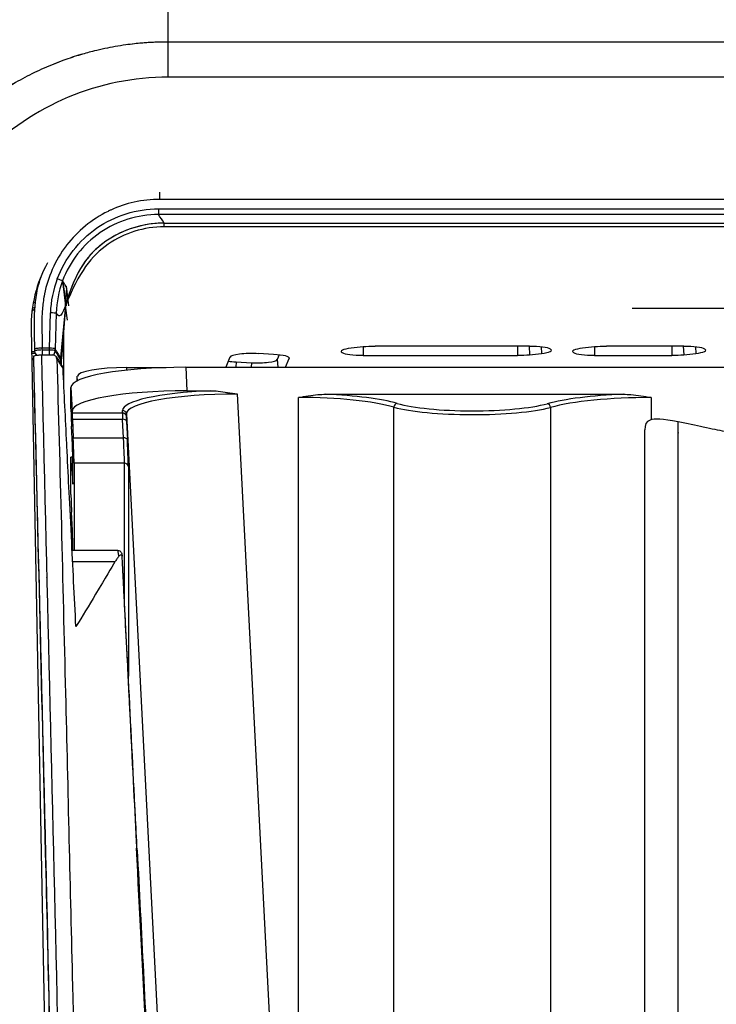
# Model space of a CAD drawing. Units: millimetres. Extents: x 1921 to 19921, y 1051 to 14132.
# Drawn here: x 7252 to 7343, y 3138 to 3266 of the extents above; entities that cross this region are included whole.
import ezdxf

# ---------------------------------------------------------------- set-up
doc = ezdxf.new("R2010")
doc.units = ezdxf.units.MM

# ---------------------------------------------------------------- blocks, each defined once
blk = doc.blocks.new('*U6')
at = {"color": 0}
for p, q in [((857.4, 1613.99), (857.4, 1623.62)), ((1012.59, 1613.99), (857.4, 1613.99)), ((1012.59, 1609.43), (857.4, 1609.43)), ((856.34, 1593.76), (856.34, 1594.52)), ((856.34, 1593.59), (856.34, 1593.76)), ((1013.67, 1593.59), (856.34, 1593.59)), ((850.01, 1592.23), (850.01, 1592.23)), ((856.15, 1592.36), (1013.86, 1592.36)), ((856.15, 1592.36), (856.15, 1591.62)), ((1013.86, 1591.62), (856.15, 1591.62)), ((856.89, 1590.51), (1013.12, 1590.51)), ((856.89, 1590.03), (856.89, 1590.51)), ((854.3, 1590.26), (854.27, 1590.26)), ((1013.12, 1590.03), (856.89, 1590.03)), ((841.9, 1583.27), (841.9, 1583.27)), ((841.9, 1583.27), (841.9, 1583.27)), ((842.11, 1583.86), (842.11, 1583.86)), ((842.11, 1583.86), (842.11, 1583.86)), ((843.7, 1582.99), (844.09, 1579.77)), ((844.22, 1579.77), (843.8, 1582.87)), ((844.16, 1582.33), (844.5, 1579.77)), ((839.81, 1579.55), (839.92, 1579.55)), ((839.91, 1579.55), (839.92, 1579.55)), ((844.07, 1579.77), (843.45, 1573.11)), ((844.07, 1579.77), (843.45, 1573.11)), ((844.07, 1579.77), (843.58, 1572.91)), ((844.07, 1579.77), (843.58, 1572.91)), ((844.36, 1577.95), (844.07, 1579.77)), ((844.36, 1577.95), (844.07, 1579.77)), ((1025.68, 1579.44), (917.55, 1579.44)), ((1025.73, 1579.44), (917.58, 1579.44)), ((842, 1574.3), (842.14, 1578.87)), ((842.89, 1578.85), (842.74, 1574.19)), ((839.64, 1576.83), (843.02, 1399.55)), ((843.87, 1569.64), (843.87, 1576.96)), ((840.12, 1573.94), (840.12, 1574.19)), ((840.12, 1573.94), (840.12, 1574.19)), ((840.12, 1573.94), (840.12, 1573.94)), ((840.35, 1574.01), (840.35, 1574.01)), ((840.35, 1574.01), (840.35, 1574.01)), ((840.58, 1574.04), (840.58, 1574.04)), ((841.06, 1574.06), (841.06, 1574.3)), ((842, 1574.3), (841.06, 1574.3)), ((841.06, 1574.06), (841.06, 1574.3)), ((842, 1574.06), (841.06, 1574.06)), ((841.06, 1574.06), (841.06, 1573.42)), ((842, 1574.06), (841.06, 1574.06)), ((842, 1574.06), (842, 1574.3)), ((842, 1574.06), (842, 1574.3)), ((842, 1574.06), (842, 1574.06)), ((842.74, 1573.94), (842.74, 1574.19)), ((842.74, 1573.94), (842.74, 1574.19)), ((842.74, 1574.19), (842.74, 1574.19)), ((882.68, 1574.46), (881.12, 1574.29)), ((882.68, 1574.46), (882.68, 1573.37)), ((904.23, 1574.54), (884.23, 1574.54)), ((902.68, 1574.54), (902.68, 1573.37)), ((904.18, 1574.54), (904.24, 1573.45)), ((905.75, 1574.46), (905.79, 1573.63)), ((912.68, 1574.46), (911.12, 1574.29)), ((912.68, 1574.46), (912.68, 1573.37)), ((924.23, 1574.54), (914.23, 1574.54)), ((922.68, 1574.54), (922.68, 1573.37)), ((924.18, 1574.54), (924.24, 1573.45)), ((925.75, 1574.46), (925.79, 1573.63)), ((840.13, 1573.84), (839.7, 1573.84)), ((840.13, 1573.84), (839.7, 1573.84)), ((840.21, 1573.59), (839.7, 1573.59)), ((840.21, 1573.59), (839.7, 1573.59)), ((839.72, 1572.84), (839.94, 1572.84)), ((839.94, 1572.84), (839.98, 1573.25)), ((840, 1572.73), (840, 1572.73)), ((840.24, 1573.54), (840.35, 1573.38)), ((840.24, 1573.54), (840.25, 1573.54)), ((840.97, 1573.42), (842.45, 1573.42)), ((843.45, 1572.86), (843.45, 1573.11)), ((843.58, 1572.91), (843.45, 1573.11)), ((843.45, 1572.86), (843.45, 1573.11)), ((843.58, 1572.91), (843.45, 1573.11)), ((843.52, 1572.77), (843.45, 1572.86)), ((843.52, 1572.77), (843.45, 1572.86)), ((843.52, 1572.47), (843.52, 1572.77)), ((843.52, 1572.47), (843.52, 1572.77)), ((843.58, 1572.12), (843.58, 1572.91)), ((865.41, 1573.15), (864.86, 1571.82)), ((871.07, 1573.48), (869.1, 1573.59)), ((871.79, 1573.43), (871.53, 1572.81)), ((871.79, 1573.43), (871.53, 1572.81)), ((871.53, 1572.81), (871.62, 1571.82)), ((871.53, 1572.81), (871.53, 1572.81)), ((872.61, 1571.82), (873.09, 1572.97)), ((873.08, 1573.06), (873.09, 1572.97)), ((882.68, 1573.37), (902.68, 1573.37)), ((904.24, 1573.45), (905.79, 1573.63)), ((912.68, 1573.37), (922.68, 1573.37)), ((924.24, 1573.45), (925.79, 1573.63)), ((851.99, 1571.78), (857.14, 1571.78)), ((851.99, 1571.78), (852, 1571.45)), ((859.68, 1571.82), (859.83, 1568.78)), ((859.68, 1571.82), (1010.33, 1571.82)), ((866.21, 1572.52), (866.19, 1571.82)), ((866.21, 1572.52), (868.18, 1572.41)), ((866.21, 1572.52), (868.18, 1572.41)), ((866.21, 1572.52), (866.21, 1572.52)), ((868.18, 1572.41), (868.16, 1571.82)), ((868.18, 1572.41), (868.18, 1572.41)), ((840.03, 1571.15), (840.03, 1571.15)), ((840.06, 1570.06), (840.06, 1570.06)), ((840.06, 1570.06), (840.06, 1570.06)), ((841.03, 1571.02), (841.03, 1571.02)), ((841.05, 1570.22), (841.05, 1570.22)), ((841.05, 1570.22), (841.05, 1570.22)), ((845.65, 1570.08), (845.62, 1570.66)), ((845.62, 1570.07), (845.62, 1570.66)), ((844.79, 1569.2), (844.95, 1566.16)), ((844.79, 1566.43), (844.79, 1569.2)), ((859.83, 1568.78), (862.86, 1568.78)), ((866.36, 1568.36), (872.9, 1441.6)), ((874.31, 1435.82), (874.31, 1567.9)), ((875.46, 1568.1), (875.46, 1568.1)), ((877.81, 1568.32), (916.39, 1568.32)), ((918.82, 1568.1), (918.82, 1568.1)), ((920, 1567.9), (920, 1565.01)), ((851.48, 1565.9), (851.48, 1566.23)), ((886.66, 1435.82), (886.66, 1566.64)), ((906.97, 1566.61), (906.97, 1420.85)), ((844.95, 1566.16), (844.95, 1565.9)), ((844.95, 1565.9), (851.48, 1565.9)), ((851.5, 1565.07), (844.98, 1565.07)), ((844.98, 1565.07), (845.09, 1562.67)), ((851.61, 1562.67), (851.5, 1565.07)), ((851.98, 1565.76), (858.42, 1440.85)), ((851.98, 1565.76), (851.98, 1565.43)), ((844.99, 1561.77), (844.88, 1564.17)), ((852, 1564.81), (852.11, 1562.41)), ((919.21, 1411.44), (919.21, 1563.7)), ((845.09, 1562.67), (851.61, 1562.67)), ((844.25, 1561.9), (844.27, 1561.88)), ((844.79, 1555.32), (844.79, 1560.08)), ((845.05, 1560.17), (844.8, 1560.17)), ((845.06, 1556.75), (845.06, 1559.92)), ((845.06, 1559.17), (844.88, 1559.17)), ((844.88, 1559.17), (844.99, 1557.49)), ((851.74, 1559.38), (845.21, 1559.38)), ((845.21, 1559.38), (845.21, 1548.1)), ((851.74, 1541.59), (851.74, 1559.38)), ((852.24, 1558.92), (852.24, 1531.78)), ((844.99, 1557.49), (845.06, 1557.49)), ((844.99, 1550.66), (844.88, 1553.06)), ((845.05, 1549.05), (844.89, 1549.05)), ((845.06, 1548.1), (845.06, 1548.81)), ((844.94, 1548.1), (850.86, 1548.1)), ((850.49, 1546.58), (845.02, 1546.58)), ((840.89, 1535.51), (840.89, 1535.71)), ((841.06, 1528.83), (841.05, 1528.83)), ((841.05, 1528.81), (841.06, 1528.81)), ((842.05, 1528.63), (842.05, 1528.63)), ((842.05, 1528.61), (842.05, 1528.61))]:
    blk.add_line(p, q, dxfattribs=at)
for start, end in [(65.579, 65.6581), (48.3413, 48.3608)]:
    blk.add_arc((839.45, 1523.34), 4, start, end, dxfattribs=at)
for centre, major_axis, ratio, start_param, end_param in [((856.65, 1577.14), (-12.15, 11.92), 0.998759, 0.272688, 0.794312), ((836.75, 1582.09), (-6.08, 0), 0.173648, 4.000384, 4.019011), ((836.75, 1582.09), (-6.08, 0), 0.173648, 4.000375, 4.019001), ((852.69, 1578.84), (-1.5, -11.98), 0.872512, 4.444017, 4.818604), ((843.01, 1583.28), (0.702, -0.264), 0.000033, 0.170603, 1.570816), ((836.75, 1580.93), (6.14, 0), 0.173648, 0.704933, 0.705129), ((836.75, 1582.09), (-6.08, 0), 0.173606, 3.758348, 3.758354), ((836.75, 1582.09), (-6.08, 0), 0.173679, 3.758318, 3.758325), ((841.76, 1581.86), (0.168, 0.986), 0.690276, 2.690272, 2.69742), ((840.01, 1580.46), (0.999, -0.054), 0.256237, 4.632292, 4.890487), ((842.14, 1578.87), (0.75, -0.024), 0.000036, 0.122272, 1.570798), ((842, 1573.93), (0.646, 0.364), 0.980116, 4.980256, 5.778041), ((842, 1573.93), (0.646, 0.364), 0.980116, 5.488486, 5.778041), ((882.68, 1573.87), (-2.86, 0), 0.173648, 5.287402, 7.853982), ((884.23, 1574.04), (-2.86, 0), 0.173648, 4.712389, 5.287402), ((904.23, 1574.04), (2.86, 0), 0.173648, 5.287402, 7.853982), ((912.68, 1573.87), (-2.86, 0), 0.173648, 5.287402, 7.853982), ((914.23, 1574.04), (-2.86, 0), 0.173648, 4.712389, 5.287402), ((924.23, 1574.04), (2.86, 0), 0.173648, 5.287402, 7.853982), ((842.72, 1572.85), (0.619, 0.408), 0.978409, 5.161626, 5.709999), ((842.77, 1572.77), (-0.746, 0), 0.978409, 2.59326, 3.141593), ((842.72, 1572.85), (0.619, 0.408), 0.978409, 5.709807, 5.709999), ((842.84, 1573.79), (0.67, -1.33), 0.244573, 0.031694, 0.454281), ((842.84, 1573.79), (0.67, -1.33), 0.244573, 0.031694, 0.454281), ((866.97, 1572.95), (2.6, 0), 0.173648, 3.958891, 4.415843), ((866.97, 1572.95), (2.6, 0), 0.173648, 3.95892, 4.415843), ((868.27, 1573.11), (-2.86, 0), 0.173648, 4.415843, 6.211143), ((868.94, 1572.85), (2.6, 0), 0.173648, 4.415843, 6.211143), ((868.94, 1572.85), (2.6, 0), 0.173648, 4.415843, 6.211143), ((870.23, 1573.01), (2.86, 0), 0.173648, 6.211143, 7.557436), ((902.68, 1573.87), (2.86, 0), 0.173648, 4.712389, 5.287402), ((922.68, 1573.87), (2.86, 0), 0.173648, 4.712389, 5.287402), ((842.84, 1572.77), (-0.741, 0), 0.984808, 2.512053, 2.719006), ((842.84, 1572.77), (-0.741, 0), 0.984808, 2.511941, 2.719006), ((843.27, 1571.69), (-0.474, -0.142), 0.98192, 2.908855, 3.426776), ((843.76, 1571.71), (-0.0023, 0.0453), 0.00783, 4.610569, 5.083458), ((859.81, 1569.18), (-15.02, 0.02), 0.176078, 4.721768, 6.283476), ((852.06, 1570.64), (-6.43, 0.01), 0.177275, 4.723626, 6.283538), ((836.75, 1570.23), (6.31, 0), 0.173644, 1.024198, 1.024215), ((836.75, 1570.23), (5, 0), 0.173647, 0.85345, 0.853477), ((836.75, 1570.23), (6.31, 0), 0.174023, 0.827239, 0.827242), ((836.75, 1570.23), (5, 0), 0.173629, 0.543305, 0.543311), ((836.75, 1570.23), (-6.31, 0), 0.173648, 2.125713, 2.125752), ((836.75, 1570.23), (-6.31, 0), 0.173463, 2.322611, 2.322617), ((859.97, 1566.13), (-15.02, 0.02), 0.176078, 4.721768, 6.283476), ((866.5, 1566.2), (-15.02, 0.02), 0.176078, 4.957023, 6.283476), ((866.5, 1565.71), (14.52, -0.05), 0.182113, 1.580854, 3.142562), ((872.35, 1565.47), (-17.52, 0.03), 0.177273, 5.105292, 5.105293), ((874.31, 1565.26), (-14.5, 0), 0.182407, 3.693117, 4.712389), ((874.31, 1565.75), (15, 0), 0.176327, 0.551524, 1.335541), ((920, 1565.57), (16, 0), 0.176327, 1.798548, 2.569615), ((920, 1565.08), (-15.5, 0), 0.182015, 4.712389, 5.711208), ((845.08, 1561.01), (-0.28, 5.5), 0.009076, 0.174064, 0.959463), ((851.48, 1565.74), (0.5, 0), 0.984808, 0.05236, 1.570796), ((887.09, 1566.64), (0.138, 0.481), 0.842281, 0.327994, 1.807675), ((896.88, 1567.71), (12, 0), 0.16898, 3.693117, 5.711208), ((896.88, 1568.2), (-11.5, 0), 0.176327, 0.551524, 2.569615), ((906.55, 1566.61), (-0.132, 0.482), 0.83174, 4.488397, 5.96506), ((845.06, 1563.93), (-0.1, 2), 0.009076, 0.174064, 0.959463), ((851.55, 1563.93), (-0.08, 2), 0.006815, 0.174269, 0.959667), ((851.48, 1565.4), (0.5, 0), 0.984808, 0.05236, 1.570796), ((851.5, 1564.79), (0.499, 0.023), 0.573183, 0.011091, 1.544872), ((852.05, 1563.95), (-0.08, 1.5), 0.009076, 0.174064, 0.959463), ((844.79, 1567.26), (-0.41, 8), 0.009076, 3.315657, 4.101055), ((851.61, 1562.39), (0.499, 0.023), 0.573183, 0.011091, 1.544872), ((851.29, 1567.26), (-0.44, 8), 0.00964, 3.315597, 4.100995), ((851.79, 1567.29), (-0.44, 8.5), 0.009076, 3.315657, 4.101055), ((844.82, 1564.35), (-0.23, 4.5), 0.009076, 3.315657, 4.101055), ((845.08, 1554.67), (-0.28, 5.5), 0.009076, 5.671852, 6.45725), ((851.89, 1560.42), (1.65, 0), 0.173654, 4.608096, 4.608164), ((851.74, 1558.89), (0.5, 0), 0.984808, 0.05236, 1.570796), ((844.82, 1561.18), (0.23, -4.5), 0.009076, 5.671852, 6.45725), ((845.08, 1549.9), (-0.28, 5.5), 0.009076, 0.174064, 0.959463), ((844.82, 1553.24), (-0.23, 4.5), 0.009076, 3.315657, 4.101055), ((856, 1448.1), (5.14, -100), 0.009032, 3.016756, 3.141049), ((856, 1448.1), (5.14, -100), 0.009032, 3.141049, 3.141129), ((846.49, 1448.05), (-5.06, 98), 0.009076, 6.108381, 6.108975), ((842.36, 1544.61), (-1, 0), 0.984808, 0.83181, 0.832937)]:
    blk.add_ellipse(centre, major_axis=major_axis, ratio=ratio, start_param=start_param, end_param=end_param, dxfattribs=at)
for points, knots in [([(831.92, 1614.87), (832.82, 1615.55), (833.74, 1616.2), (834.69, 1616.82), (835.64, 1617.43), (836.62, 1618.01), (837.61, 1618.55), (838.61, 1619.09), (839.64, 1619.59), (840.68, 1620.05), (841.55, 1620.44), (842.43, 1620.79), (843.33, 1621.12), (844.05, 1621.38), (844.77, 1621.62), (845.5, 1621.84), (846.05, 1622.01), (846.6, 1622.16), (847.16, 1622.3), (847.71, 1622.45), (848.27, 1622.58), (848.83, 1622.7), (849.39, 1622.82), (849.96, 1622.93), (850.52, 1623.03), (851, 1623.11), (851.47, 1623.18), (851.94, 1623.25), (852.32, 1623.3), (852.7, 1623.34), (853.09, 1623.38), (853.37, 1623.42), (853.66, 1623.44), (853.94, 1623.47), (854.23, 1623.49), (854.52, 1623.51), (854.81, 1623.53), (855.09, 1623.55), (855.38, 1623.57), (855.67, 1623.58), (855.91, 1623.59), (856.15, 1623.6), (856.39, 1623.6), (856.56, 1623.61), (856.72, 1623.61), (856.89, 1623.61), (856.99, 1623.61), (857.08, 1623.62), (857.18, 1623.62), (857.23, 1623.62), (857.28, 1623.62), (857.32, 1623.62), (857.35, 1623.62), (857.37, 1623.62), (857.4, 1623.62)], [-1, -1, -1, -1, -0.875006, -0.875006, -0.875006, -0.750005, -0.750005, -0.750005, -0.625004, -0.625004, -0.625004, -0.520837, -0.520837, -0.520837, -0.437503, -0.437503, -0.437503, -0.375002, -0.375002, -0.375002, -0.312502, -0.312502, -0.312502, -0.250002, -0.250002, -0.250002, -0.197918, -0.197918, -0.197918, -0.156251, -0.156251, -0.156251, -0.125001, -0.125001, -0.125001, -0.093751, -0.093751, -0.093751, -0.0625, -0.0625, -0.0625, -0.036459, -0.036459, -0.036459, -0.018229, -0.018229, -0.018229, -0.007813, -0.007813, -0.007813, -0.002604, -0.002604, -0.002604, 0, 0, 0, 0]), ([(831.92, 1614.87), (832.82, 1615.55), (834.66, 1616.85), (837.59, 1618.59), (840.49, 1620.01), (843.14, 1621.08), (845.31, 1621.8), (847.15, 1622.32), (848.83, 1622.71), (850.43, 1623.02), (851.85, 1623.24), (852.99, 1623.38), (853.94, 1623.47), (854.81, 1623.54), (855.62, 1623.58), (856.32, 1623.6), (856.82, 1623.61), (857.13, 1623.62), (857.3, 1623.62), (857.37, 1623.62), (857.4, 1623.62)], [-1, -1, -1, -1, -0.875006, -0.750005, -0.625004, -0.520837, -0.437503, -0.375002, -0.312502, -0.250002, -0.197918, -0.156251, -0.125001, -0.093751, -0.0625, -0.036459, -0.018229, -0.007813, -0.002604, 0, 0, 0, 0]), ([(857.4, 1613.99), (857.37, 1613.99), (857.35, 1613.99), (857.34, 1613.99), (857.3, 1613.99), (857.26, 1613.99), (857.22, 1613.99), (857.15, 1613.99), (857.07, 1613.99), (856.99, 1613.99), (856.86, 1613.99), (856.73, 1613.99), (856.59, 1613.98), (856.41, 1613.98), (856.21, 1613.97), (856.02, 1613.97), (855.79, 1613.96), (855.56, 1613.95), (855.33, 1613.94), (855.1, 1613.93), (854.87, 1613.91), (854.64, 1613.9), (854.41, 1613.88), (854.19, 1613.86), (853.96, 1613.84), (853.65, 1613.82), (853.35, 1613.79), (853.04, 1613.75), (852.66, 1613.71), (852.28, 1613.66), (851.9, 1613.61), (851.45, 1613.55), (850.99, 1613.48), (850.54, 1613.4), (850.08, 1613.32), (849.63, 1613.23), (849.18, 1613.14), (848.73, 1613.04), (848.28, 1612.94), (847.83, 1612.83), (847.24, 1612.68), (846.65, 1612.52), (846.06, 1612.35), (845.32, 1612.13), (844.59, 1611.89), (843.87, 1611.63), (843, 1611.32), (842.15, 1610.97), (841.31, 1610.6), (840.47, 1610.23), (839.64, 1609.82), (838.82, 1609.39), (838, 1608.96), (837.2, 1608.5), (836.41, 1608.01)], [-1, -1, -1, -1, -0.997396, -0.997396, -0.997396, -0.992187, -0.992187, -0.992187, -0.981771, -0.981771, -0.981771, -0.963542, -0.963542, -0.963542, -0.9375, -0.9375, -0.9375, -0.90625, -0.90625, -0.90625, -0.875, -0.875, -0.875, -0.84375, -0.84375, -0.84375, -0.802083, -0.802083, -0.802083, -0.75, -0.75, -0.75, -0.6875, -0.6875, -0.6875, -0.625, -0.625, -0.625, -0.5625, -0.5625, -0.5625, -0.479167, -0.479167, -0.479167, -0.375, -0.375, -0.375, -0.25, -0.25, -0.25, -0.125, -0.125, -0.125, 0, 0, 0, 0]), ([(857.4, 1613.99), (857.37, 1613.99), (857.31, 1613.99), (857.19, 1613.99), (856.93, 1613.99), (856.54, 1613.98), (855.98, 1613.97), (855.33, 1613.94), (854.64, 1613.9), (853.88, 1613.84), (852.96, 1613.75), (851.82, 1613.61), (850.54, 1613.4), (849.18, 1613.14), (847.68, 1612.8), (845.9, 1612.32), (843.72, 1611.6), (841.3, 1610.63), (838.81, 1609.42), (837.2, 1608.5), (836.41, 1608)], [-1, -1, -1, -1, -0.997396, -0.992187, -0.981771, -0.963542, -0.9375, -0.90625, -0.875, -0.84375, -0.802083, -0.75, -0.6875, -0.625, -0.5625, -0.479167, -0.375, -0.25, -0.125, 0, 0, 0, 0]), ([(857.4, 1609.43), (852.96, 1609.43), (848.52, 1608.54), (844.43, 1606.82), (840.34, 1605.1), (836.59, 1602.56), (833.49, 1599.39), (830.38, 1596.22), (827.91, 1592.43), (826.27, 1588.3), (824.64, 1584.17), (823.83, 1579.72), (823.92, 1575.28)], [-1, -1, -1, -1, -0.75, -0.75, -0.75, -0.5, -0.5, -0.5, -0.25, -0.25, -0.25, 0, 0, 0, 0]), ([(857.4, 1609.43), (852.96, 1609.43), (848.52, 1608.54), (840.34, 1605.1), (836.59, 1602.56), (830.38, 1596.22), (827.91, 1592.43), (824.64, 1584.17), (823.83, 1579.72), (823.92, 1575.28)], [-1, -1, -1, -1, -0.75, -0.75, -0.5, -0.5, -0.25, -0.25, 0, 0, 0, 0]), ([(856.34, 1593.59), (855.2, 1593.59), (854.08, 1593.47), (852.99, 1593.23), (851.95, 1593), (850.93, 1592.65), (849.96, 1592.21), (849.85, 1592.16), (849.74, 1592.1), (849.63, 1592.05), (849.62, 1592.04), (849.61, 1592.04), (849.6, 1592.03), (847.5, 1591.01), (845.65, 1589.49), (844.24, 1587.64), (844.22, 1587.62), (844.2, 1587.6), (844.19, 1587.58), (843.47, 1586.64), (842.86, 1585.59), (842.38, 1584.51), (841.93, 1583.49), (841.59, 1582.43), (841.37, 1581.33), (841.35, 1581.26), (841.34, 1581.19), (841.33, 1581.12), (841.22, 1580.54), (841.14, 1579.94), (841.09, 1579.35), (841.06, 1578.94), (841.04, 1578.53), (841.04, 1578.11), (841.03, 1577.93), (841.03, 1577.75), (841.03, 1577.58), (841.03, 1576.49), (841.06, 1575.39), (841.06, 1574.3)], [0, 0, 0, 0, 0.121116, 0.121116, 0.121116, 0.235491, 0.235491, 0.235491, 0.248499, 0.248499, 0.248499, 0.25, 0.25, 0.25, 0.5, 0.5, 0.5, 0.503037, 0.503037, 0.503037, 0.630312, 0.630312, 0.630312, 0.75, 0.75, 0.75, 0.757574, 0.757574, 0.757574, 0.821104, 0.821104, 0.821104, 0.865273, 0.865273, 0.865273, 0.884241, 0.884241, 0.884241, 1, 1, 1, 1]), ([(843.01, 1583.28), (843.52, 1584.61), (844.21, 1585.84), (845.08, 1586.96), (845.94, 1588.07), (846.98, 1589.07), (848.13, 1589.86), (848.14, 1589.87), (848.16, 1589.88), (848.17, 1589.89), (850.49, 1591.49), (853.29, 1592.36), (856.15, 1592.36)], [0, 0, 0, 0, 0.25, 0.25, 0.25, 0.497006, 0.497006, 0.497006, 0.5, 0.5, 0.5, 1, 1, 1, 1]), ([(856.15, 1591.62), (853.44, 1591.63), (850.79, 1590.81), (848.59, 1589.29), (848.57, 1589.28), (848.56, 1589.27), (848.55, 1589.26), (846.36, 1587.74), (844.65, 1585.54), (843.71, 1583.02)], [0, 0, 0, 0, 0.5, 0.5, 0.5, 0.503153, 0.503153, 0.503153, 1, 1, 1, 1]), ([(856.89, 1590.51), (854.22, 1590.51), (851.53, 1589.69), (847.13, 1586.65), (845.39, 1584.43), (844.07, 1579.77)], [0, 0, 0, 0, 0.5, 0.5, 1, 1, 1, 1]), ([(856.89, 1590.03), (854.28, 1590.03), (851.72, 1589.23), (849.61, 1587.77), (847.49, 1586.32), (845.81, 1584.17), (844.07, 1579.77)], [0, 0, 0, 0, 0.5, 0.5, 0.5, 1, 1, 1, 1]), ([(840.05, 1577.01), (840.05, 1578.47), (840.08, 1579.95), (840.55, 1582.37), (840.83, 1583.33), (841.19, 1584.26)], [0, 0, 0, 0, 0.4395516, 0.4395516, 0.7375543, 0.7375543, 0.7375543, 0.7375543]), ([(840.05, 1577.01), (840.05, 1578.47), (840.08, 1579.95), (840.55, 1582.37), (840.83, 1583.33), (841.19, 1584.26)], [0, 0, 0, 0, 0.4395516, 0.4395516, 0.7374534, 0.7374534, 0.7374534, 0.7374534]), ([(844.07, 1579.77), (844.33, 1582.06), (844.25, 1582.19), (844.18, 1582.29), (844.12, 1582.38), (844.08, 1582.44), (844.06, 1582.48), (844.04, 1582.5), (844.03, 1582.52), (844.01, 1582.55), (843.97, 1582.61), (843.92, 1582.69), (843.87, 1582.76), (843.82, 1582.84), (843.76, 1582.93), (843.71, 1583.02)], [0, 0, 0, 0, 0.255722, 0.255722, 0.255722, 0.478886, 0.478886, 0.478886, 0.581896, 0.581896, 0.581896, 0.767599, 0.767599, 0.767599, 1, 1, 1, 1]), ([(844.24, 1581.67), (844.27, 1582.17), (844.22, 1582.23), (844.18, 1582.29), (844.15, 1582.34), (844.13, 1582.37), (844.11, 1582.4)], [0.1066304, 0.1066304, 0.1066304, 0.1066304, 0.2557223, 0.2557223, 0.2557223, 0.3665126, 0.3665126, 0.3665126, 0.3665126]), ([(840.12, 1574.19), (840.11, 1574.67), (840.09, 1575.22), (840.07, 1576.07), (840.06, 1576.5), (840.05, 1576.87), (840.05, 1576.94), (840.05, 1577.01)], [-0.2215685, -0.2215685, -0.2215685, -0.2215685, -0.1165472, -0.1165472, -0.0374991, -0.0374991, -0.0191015, -0.0191015, -0.0191015, -0.0191015]), ([(840.12, 1574.19), (840.11, 1574.67), (840.09, 1575.22), (840.07, 1576.07), (840.06, 1576.5), (840.05, 1576.87), (840.05, 1576.94), (840.05, 1577.01)], [-0.2215685, -0.2215685, -0.2215685, -0.2215685, -0.1165472, -0.1165472, -0.0374991, -0.0374991, -0.019109, -0.019109, -0.019109, -0.019109]), ([(841.06, 1574.3), (840.96, 1574.3), (840.87, 1574.3), (840.67, 1574.29), (840.57, 1574.28), (840.4, 1574.26), (840.33, 1574.25), (840.19, 1574.22), (840.15, 1574.2), (840.12, 1574.19)], [0, 0, 0, 0, 0.0294036, 0.0294036, 0.0615346, 0.0615346, 0.0926343, 0.0926343, 0.1296082, 0.1296082, 0.1296082, 0.1296082]), ([(840.91, 1574.06), (840.85, 1574.06), (840.79, 1574.05), (840.73, 1574.05), (840.63, 1574.04), (840.53, 1574.04), (840.44, 1574.02), (840.36, 1574.01), (840.29, 1574), (840.23, 1573.98), (840.19, 1573.97), (840.15, 1573.96), (840.12, 1573.94)], [0.1202695, 0.1202695, 0.1202695, 0.1202695, 0.2738322, 0.2738322, 0.2738322, 0.5421366, 0.5421366, 0.5421366, 0.7990853, 0.7990853, 0.7990853, 1, 1, 1, 1]), ([(840.38, 1573.39), (840.34, 1573.42), (840.31, 1573.46), (840.28, 1573.5), (840.23, 1573.56), (840.19, 1573.63), (840.16, 1573.71), (840.14, 1573.78), (840.12, 1573.86), (840.12, 1573.94)], [0.4672281, 0.4672281, 0.4672281, 0.4672281, 0.590679, 0.590679, 0.590679, 0.7952887, 0.7952887, 0.7952887, 1, 1, 1, 1]), ([(842.74, 1574.19), (842.73, 1574.21), (842.7, 1574.22), (842.65, 1574.24), (842.61, 1574.25), (842.56, 1574.26), (842.5, 1574.27), (842.38, 1574.29), (842.22, 1574.3), (842.06, 1574.3), (842.04, 1574.3), (842.02, 1574.3), (842, 1574.3)], [0, 0, 0, 0, 0.273259, 0.273259, 0.273259, 0.5, 0.5, 0.5, 0.941758, 0.941758, 0.941758, 1, 1, 1, 1]), ([(842.74, 1573.94), (842.72, 1573.98), (842.63, 1574.01), (842.5, 1574.03), (842.36, 1574.05), (842.18, 1574.06), (842, 1574.06)], [0, 0, 0, 0, 0.499883, 0.499883, 0.499883, 1, 1, 1, 1]), ([(842, 1573.42), (842, 1573.55), (842, 1573.71), (842, 1573.85), (842, 1573.92), (842, 1574), (842, 1574.06)], [0.3449565, 0.3449565, 0.3449565, 0.3449565, 0.7673321, 0.7673321, 0.7673321, 1, 1, 1, 1]), ([(842.74, 1573.94), (842.72, 1573.98), (842.63, 1574.01), (842.5, 1574.03), (842.36, 1574.05), (842.18, 1574.06), (842, 1574.06)], [0, 0, 0, 0, 0.499883, 0.499883, 0.499883, 1, 1, 1, 1]), ([(843.45, 1573.11), (843.41, 1573.17), (843.37, 1573.24), (843.26, 1573.4), (843.23, 1573.45), (843.15, 1573.57), (843.12, 1573.61), (843.04, 1573.73), (842.97, 1573.83), (842.88, 1573.97), (842.85, 1574.03), (842.79, 1574.12), (842.77, 1574.15), (842.74, 1574.19)], [0, 0, 0, 0, 0.116787, 0.116787, 0.262345, 0.262345, 0.399444, 0.399444, 0.698007, 0.698007, 0.888255, 0.888255, 1.349796, 1.349796, 1.349796, 1.349796]), ([(843.45, 1572.86), (843.4, 1572.95), (843.34, 1573.03), (843.29, 1573.12), (843.17, 1573.29), (843.06, 1573.46), (842.95, 1573.63), (842.88, 1573.73), (842.81, 1573.84), (842.74, 1573.94)], [0, 0, 0, 0, 0.236256, 0.236256, 0.236256, 0.708769, 0.708769, 0.708769, 1, 1, 1, 1]), ([(843.45, 1572.86), (843.4, 1572.95), (843.34, 1573.03), (843.29, 1573.12), (843.17, 1573.29), (843.06, 1573.46), (842.95, 1573.63), (842.88, 1573.73), (842.81, 1573.84), (842.74, 1573.94)], [0, 0, 0, 0, 0.236256, 0.236256, 0.236256, 0.708769, 0.708769, 0.708769, 1, 1, 1, 1]), ([(839.94, 1572.84), (840.45, 1551.53), (840.97, 1530.22), (841.64, 1501.8), (841.81, 1494.69), (842.49, 1464.83), (843.29, 1427.16), (843.47, 1402.32)], [-16.764375, -16.764375, -16.764375, -16.764375, -9.78413, -9.78413, -7.454542, -7.454542, -0.000001, -0.000001, -0.000001, -0.000001]), ([(839.98, 1573.25), (839.99, 1573.27), (840.01, 1573.3), (840.11, 1573.34), (840.19, 1573.36), (840.36, 1573.39), (840.47, 1573.4), (840.65, 1573.41), (840.71, 1573.42), (840.84, 1573.42), (840.91, 1573.42), (840.97, 1573.42)], [0, 0, 0, 0, 0.0388798, 0.0388798, 0.0771635, 0.0771635, 0.1152896, 0.1152896, 0.1354623, 0.1354623, 0.1544676, 0.1544676, 0.1544676, 0.1544676]), ([(843.64, 1400.91), (843.58, 1408.05), (843.48, 1415.2), (843.25, 1429.54), (843.12, 1436.71), (842.7, 1458.25), (842.38, 1472.63), (841.39, 1515.74), (840.67, 1544.5), (839.98, 1573.25)], [0, 0, 0, 0, 0.125, 0.125, 0.25, 0.25, 0.5, 0.5, 1, 1, 1, 1]), ([(840.97, 1573.42), (841.65, 1544.82), (842.36, 1516.22), (843.03, 1487.63), (843.03, 1487.47), (843.03, 1487.31), (843.04, 1487.15), (843.37, 1472.85), (843.68, 1458.54), (843.96, 1444.25), (843.97, 1444.18), (843.97, 1444.11), (843.97, 1444.04), (844.11, 1436.89), (844.24, 1429.74), (844.35, 1422.6), (844.35, 1422.57), (844.35, 1422.54), (844.35, 1422.51), (844.47, 1415.34), (844.57, 1408.18), (844.63, 1401.04)], [0, 0, 0, 0, 0.497257, 0.497257, 0.497257, 0.5, 0.5, 0.5, 0.748806, 0.748806, 0.748806, 0.75, 0.75, 0.75, 0.874462, 0.874462, 0.874462, 0.875, 0.875, 0.875, 1, 1, 1, 1]), ([(842.96, 1572.93), (842.95, 1572.99), (842.94, 1573.06), (842.89, 1573.18), (842.85, 1573.23), (842.75, 1573.32), (842.7, 1573.36), (842.58, 1573.41), (842.51, 1573.42), (842.45, 1573.42)], [-0.07862998, -0.07862998, -0.07862998, -0.07862998, -0.0590594, -0.0590594, -0.03921461, -0.03921461, -0.01942785, -0.01942785, 0, 0, 0, 0]), ([(843.77, 1571.7), (843.63, 1571.92), (843.49, 1572.13), (843.35, 1572.34), (843.22, 1572.53), (843.09, 1572.73), (842.96, 1572.93)], [0, 0, 0, 0, 0.518946, 0.518946, 0.518946, 1, 1, 1, 1]), ([(842.96, 1572.93), (843.39, 1558.82), (843.73, 1543.95), (844.39, 1517.02), (844.7, 1504.19), (845.8, 1456.77), (846.52, 1421.96), (846.69, 1400.24)], [-11.663938, -11.663938, -11.663938, -11.663938, -8.943021, -8.943021, -6.575544, -6.575544, -0.000421, -0.000421, -0.000421, -0.000421]), ([(844.25, 1561.9), (844.17, 1563.54), (844.09, 1565.16), (843.93, 1568.44), (843.85, 1570.06), (843.77, 1571.7)], [0.000001, 0.000001, 0.000001, 0.000001, 0.500998, 0.500998, 1.002217, 1.002217, 1.002217, 1.002217]), ([(862.86, 1568.78), (863.2, 1568.78), (863.53, 1568.76), (863.86, 1568.73), (864.69, 1568.65), (865.52, 1568.51), (866.34, 1568.36), (866.34, 1568.36), (866.35, 1568.36), (866.36, 1568.36)], [0.0000636, 0.0000636, 0.0000636, 0.0000636, 0.2837633, 0.2837633, 0.2837633, 0.9931646, 0.9931646, 0.9931646, 1, 1, 1, 1]), ([(874.31, 1567.9), (874.32, 1567.9), (874.33, 1567.91), (874.33, 1567.91), (875.15, 1568.06), (875.98, 1568.2), (876.81, 1568.28), (877.14, 1568.3), (877.47, 1568.32), (877.81, 1568.32)], [0, 0, 0, 0, 0.0068277, 0.0068277, 0.0068277, 0.7161681, 0.7161681, 0.7161681, 0.9997939, 0.9997939, 0.9997939, 0.9997939]), ([(916.39, 1568.32), (916.73, 1568.32), (917.06, 1568.31), (917.39, 1568.28), (918.26, 1568.21), (919.12, 1568.06), (919.98, 1567.91), (919.99, 1567.91), (920, 1567.9), (920, 1567.9)], [0.0001862, 0.0001862, 0.0001862, 0.0001862, 0.2747939, 0.2747939, 0.2747939, 0.9931647, 0.9931647, 0.9931647, 1, 1, 1, 1]), ([(923.52, 1564.73), (921.44, 1565.12), (920.43, 1565.18), (919.86, 1564.97), (919.35, 1564.77), (919.2, 1564.37), (919.2, 1563.71)], [0, 0, 0, 0, 0.0752727, 0.0752727, 0.0752727, 0.1433162, 0.1433162, 0.1433162, 0.1433162]), ([(946.49, 1564.73), (945.35, 1564.51), (944.21, 1564.27), (943.27, 1564.08), (940.57, 1563.51), (939.2, 1563.23), (938.13, 1563.05), (937.93, 1563.01), (937.73, 1562.98), (937.55, 1562.95), (936.66, 1562.81), (935.91, 1562.74), (935.15, 1562.73), (934.37, 1562.72), (933.6, 1562.79), (932.73, 1562.91), (932.64, 1562.93), (932.55, 1562.94), (932.46, 1562.95), (931.73, 1563.07), (930.88, 1563.22), (929.53, 1563.49), (928.79, 1563.64), (927.89, 1563.83), (926.75, 1564.07), (925.81, 1564.27), (924.66, 1564.51), (923.52, 1564.73)], [0, 0, 0, 0, 0.068464, 0.068464, 0.068464, 0.265121, 0.265121, 0.265121, 0.303447, 0.303447, 0.303447, 0.488419, 0.488419, 0.488419, 0.677545, 0.677545, 0.677545, 0.696553, 0.696553, 0.696553, 0.848277, 0.848277, 0.848277, 0.931182, 0.931182, 0.931182, 1, 1, 1, 1]), ([(844.27, 1561.58), (844.27, 1561.63), (844.27, 1561.68), (844.27, 1561.78), (844.27, 1561.83), (844.27, 1561.88)], [-0.03092135, -0.03092135, -0.03092135, -0.03092135, -0.01546117, -0.01546117, -0.000001, -0.000001, -0.000001, -0.000001]), ([(845.44, 1538.2), (845.24, 1542.11), (845.05, 1545.97), (844.6, 1555.02), (844.45, 1557.94), (844.27, 1561.58)], [0.000001, 0.000001, 0.000001, 0.000001, 1.196549, 1.196549, 2.760821, 2.760821, 2.760821, 2.760821]), ([(851.02, 1547.32), (850.93, 1547.22), (850.84, 1547.11), (850.66, 1546.86), (850.57, 1546.72), (850.49, 1546.58)], [0.000001, 0.000001, 0.000001, 0.000001, 0.252161, 0.252161, 0.504424, 0.504424, 0.504424, 0.504424]), ([(850.87, 1548.09), (850.98, 1548.09), (851.08, 1548.05), (851.2, 1547.97), (851.24, 1547.93), (851.31, 1547.84), (851.33, 1547.8), (851.38, 1547.68), (851.39, 1547.62), (851.42, 1547.48), (851.43, 1547.42), (851.45, 1547.34)], [0.0011104, 0.0011104, 0.0011104, 0.0011104, 0.0687853, 0.0687853, 0.1323063, 0.1323063, 0.2436393, 0.2436393, 0.5712384, 0.5712384, 0.8356443, 0.8356443, 0.8356443, 0.8356443]), ([(851.39, 1547.45), (851.34, 1547.49), (851.27, 1547.5), (851.14, 1547.44), (851.08, 1547.39), (851.02, 1547.32)], [-0.3709154, -0.3709154, -0.3709154, -0.3709154, -0.1622919, -0.1622919, 0, 0, 0, 0]), ([(851.39, 1547.45), (851.49, 1545.44), (851.63, 1542.64), (851.81, 1539.05), (851.9, 1537.26), (852, 1535.27), (852.11, 1533.08), (852.12, 1532.81), (852.14, 1532.53), (852.15, 1532.25), (852.17, 1531.97), (852.18, 1531.73), (852.19, 1531.5), (852.2, 1531.4), (852.2, 1531.29), (852.21, 1531.19), (852.22, 1530.83), (852.24, 1530.48), (852.26, 1530.13), (852.31, 1529.23), (852.35, 1528.34), (852.39, 1527.47), (852.73, 1520.87), (853.01, 1515.16), (853.26, 1510.34), (853.27, 1510.05), (853.28, 1509.76), (853.3, 1509.48)], [0.0000642, 0.0000642, 0.0000642, 0.0000642, 0.25, 0.25, 0.25, 0.375, 0.375, 0.375, 0.390625, 0.390625, 0.390625, 0.40625, 0.40625, 0.40625, 0.4134157, 0.4134157, 0.4134157, 0.4375, 0.4375, 0.4375, 0.5, 0.5, 0.5, 0.9715445, 0.9715445, 0.9715445, 1, 1, 1, 1]), ([(851.45, 1547.3), (851.45, 1547.31), (851.45, 1547.31), (851.45, 1547.33), (851.44, 1547.36), (851.42, 1547.4), (851.41, 1547.43), (851.39, 1547.45)], [-0.1165673, -0.1165673, -0.1165673, -0.1165673, -0.1152609, -0.1152609, -0.0585958, -0.0585958, -0.0005888, -0.0005888, -0.0005888, -0.0005888]), ([(853.38, 1509.24), (853.3, 1510.78), (853.23, 1512.31), (853.15, 1513.84), (853.13, 1514.2), (853.11, 1514.57), (853.09, 1514.93), (852.8, 1520.78), (852.5, 1526.63), (852.2, 1532.48), (852.18, 1532.87), (852.16, 1533.26), (852.14, 1533.65), (851.91, 1538.2), (851.68, 1542.76), (851.45, 1547.3)], [0.7191818, 0.7191818, 0.7191818, 0.7191818, 0.75, 0.75, 0.75, 0.7573367, 0.7573367, 0.7573367, 0.875, 0.875, 0.875, 0.8828665, 0.8828665, 0.8828665, 0.9744103, 0.9744103, 0.9744103, 0.9744103]), ([(850.49, 1546.58), (850.04, 1545.84), (849.3, 1544.57), (847.09, 1540.89), (846.3, 1539.59), (845.44, 1538.2)], [0.000001, 0.000001, 0.000001, 0.000001, 1.284892, 1.284892, 2.171872, 2.171872, 2.171872, 2.171872]), ([(858.71, 1402.5), (858.63, 1404.32), (858.52, 1406.38), (858.4, 1408.69), (858.34, 1409.85), (858.28, 1411.07), (858.22, 1412.35), (858.15, 1413.63), (858.1, 1414.68), (858.04, 1415.78), (857.95, 1417.6), (857.86, 1419.42), (857.77, 1421.23), (857.64, 1423.85), (857.5, 1426.46), (857.37, 1429.07), (857.26, 1431.28), (857.15, 1433.5), (857.03, 1435.71), (856.98, 1436.82), (856.92, 1437.93), (856.87, 1439.03), (856.85, 1439.31), (856.83, 1439.64), (856.83, 1439.78), (856.82, 1439.84), (856.82, 1439.89), (856.82, 1439.95), (856.82, 1440.04), (856.81, 1440.12), (856.81, 1440.21), (856.5, 1446.34), (855.91, 1457.92), (855.05, 1474.93), (855.01, 1475.74), (854.96, 1476.65), (854.93, 1477.28), (854.93, 1477.32), (854.93, 1477.35), (854.92, 1477.38), (854.89, 1477.98), (854.86, 1478.58), (854.83, 1479.18), (854.77, 1480.43), (854.71, 1481.67), (854.64, 1482.9), (854.15, 1492.7), (853.7, 1501.56), (853.3, 1509.48)], [0, 0, 0, 0, 0.0625, 0.0625, 0.0625, 0.09375, 0.09375, 0.09375, 0.125, 0.125, 0.125, 0.176281, 0.176281, 0.176281, 0.25, 0.25, 0.25, 0.3125, 0.3125, 0.3125, 0.34375, 0.34375, 0.34375, 0.351563, 0.351563, 0.351563, 0.354585, 0.354585, 0.354585, 0.359375, 0.359375, 0.359375, 0.6875, 0.6875, 0.6875, 0.703125, 0.703125, 0.703125, 0.703923, 0.703923, 0.703923, 0.71875, 0.71875, 0.71875, 0.75, 0.75, 0.75, 1, 1, 1, 1]), ([(853.38, 1509.24), (853.92, 1498.66), (854.46, 1488.08), (855, 1477.5), (855.01, 1477.29), (855.02, 1477.08), (855.03, 1476.88), (855.65, 1464.61), (856.27, 1452.34), (856.9, 1440.07), (856.9, 1439.97), (856.91, 1439.87), (856.91, 1439.76), (857.23, 1433.63), (857.54, 1427.5), (857.85, 1421.36), (857.85, 1421.31), (857.85, 1421.26), (857.86, 1421.21), (858.17, 1415.02), (858.49, 1408.83), (858.8, 1402.66)], [0.2819923, 0.2819923, 0.2819923, 0.2819923, 0.4957856, 0.4957856, 0.4957856, 0.5, 0.5, 0.5, 0.7478928, 0.7478928, 0.7478928, 0.75, 0.75, 0.75, 0.8739464, 0.8739464, 0.8739464, 0.875, 0.875, 0.875, 1, 1, 1, 1])]:
    blk.add_open_spline(points, degree=3, knots=knots, dxfattribs=at)
for points, weights in [([(857.4, 1609.43), (857.4, 1613.23), (857.4, 1613.99)], [1, 3.86926221445, 1.25008065872]), ([(923.52, 1487.57), (923.52, 1561.53), (923.52, 1564.73)], [1, 10, 1])]:
    blk.add_rational_spline(points, weights, degree=2, dxfattribs=at)
for points in [[(856.58, 1590.51), (854.11, 1590.45), (851.64, 1589.69), (849.57, 1588.33)], [(856.89, 1590.51), (856.64, 1590.88), (856.4, 1591.25), (856.15, 1591.62)], [(849.09, 1588), (847.06, 1586.53), (845.43, 1584.38), (844.17, 1580.11)], [(840.9, 1583.57), (840.91, 1583.57), (840.93, 1583.57), (840.94, 1583.56)], [(840.9, 1583.57), (840.91, 1583.57), (840.93, 1583.57), (840.94, 1583.56)], [(843.71, 1583.02), (843.2, 1581.68), (842.93, 1580.27), (842.89, 1578.85)], [(840.09, 1579.37), (839.98, 1579.27), (839.86, 1579.18), (839.75, 1579.09)], [(840.09, 1579.37), (839.98, 1579.27), (839.86, 1579.18), (839.75, 1579.09)], [(839.8, 1579.47), (839.85, 1579.53), (839.89, 1579.55), (839.92, 1579.55)], [(839.92, 1579.55), (839.98, 1579.55), (840.05, 1579.56), (840.11, 1579.58)], [(839.92, 1579.55), (839.92, 1579.55), (839.92, 1579.55), (839.92, 1579.55)], [(844.07, 1579.77), (843.42, 1577.99), (843.15, 1578.43), (842.89, 1578.85)], [(844.07, 1579.77), (843.42, 1577.99), (843.15, 1578.43), (842.89, 1578.85)], [(842.87, 1573.2), (843.15, 1572.78), (843.42, 1572.37), (843.69, 1571.96)], [(841.67, 1544.54), (841.67, 1544.55), (841.67, 1544.55), (841.67, 1544.55)]]:
    blk.add_open_spline(points, degree=3, dxfattribs=at)

msp = doc.modelspace()

# ---------------------------------------------------------------- block references
msp.add_blockref('*U6', (6414.06, 1648.93))

doc.saveas('drawing.dxf')
